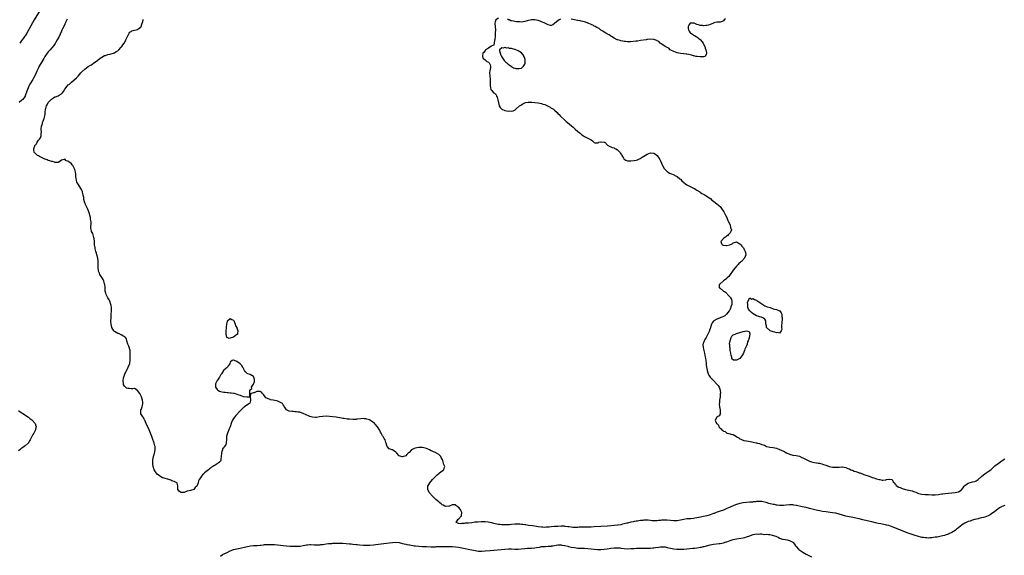
# Model space of a CAD drawing. Units: inches. Extents: x 2574000 to 2577000, y 1500000 to 1503000.
# Drawn here: x 2576006 to 2576601, y 1501593 to 1501917 of the extents above; entities that cross this region are included whole.
import ezdxf

# ---------------------------------------------------------------- set-up
doc = ezdxf.new("R2010")
doc.units = ezdxf.units.IN
doc.header["$MEASUREMENT"] = 0
doc.layers.add('LD25741500_10ft', color=93, linetype='Continuous')

msp = doc.modelspace()

# ---------------------------------------------------------------- linework, layer by layer
at = {"layer": 'LD25741500_10ft'}
for points, elevation in [([(2576018.03, 1501923), (2576014.55, 1501917), (2576012.51, 1501913.49), (2576009.97, 1501909), (2576009, 1501907.45), (2576008.7, 1501907), (2576007.99, 1501906.01), (2576007, 1501904.75), (2576005.69, 1501903)], 8350), ([(2576034.48, 1501917.52), (2576033.44, 1501915.44), (2576033.16, 1501914.84), (2576033, 1501914.55), (2576032.52, 1501913.47), (2576031.67, 1501911.67), (2576031.25, 1501910.75), (2576031, 1501910.26), (2576029.31, 1501906.69), (2576028.41, 1501905), (2576027.58, 1501903.58), (2576027.17, 1501902.83), (2576026.35, 1501901.65), (2576025, 1501899.92), (2576024.1, 1501899), (2576023.61, 1501898.39), (2576023, 1501897.76), (2576022.3, 1501897), (2576020.91, 1501895), (2576020.23, 1501893.77), (2576019, 1501891.69), (2576017.5, 1501889), (2576017, 1501888.04), (2576016.03, 1501885.97), (2576015.61, 1501885), (2576015, 1501883.69), (2576014.11, 1501881.89), (2576013.6, 1501881), (2576011.87, 1501878.13), (2576011.26, 1501877), (2576010.32, 1501875), (2576009.97, 1501874.03), (2576009, 1501871.12), (2576008.94, 1501871), (2576007.5, 1501869), (2576007, 1501868.51), (2576005.38, 1501867)], 8340), ([(2576601, 1501623.37), (2576600.12, 1501623), (2576599.32, 1501622.68), (2576599, 1501622.62), (2576597.92, 1501621.92), (2576597, 1501621.29), (2576596.85, 1501621.15), (2576595, 1501619.75), (2576593, 1501618.27), (2576592.22, 1501617.78), (2576590.93, 1501617.07), (2576589, 1501616.37), (2576588.14, 1501616.14), (2576587, 1501615.81), (2576585.39, 1501615.39), (2576585, 1501615.27), (2576583.99, 1501615), (2576583.2, 1501614.8), (2576582.76, 1501614.76), (2576581, 1501614.3), (2576580.09, 1501613.91), (2576579, 1501613.64), (2576577, 1501612.67), (2576575, 1501611.37), (2576574.5, 1501611), (2576573, 1501609.73), (2576571.98, 1501609), (2576571, 1501608.23), (2576569, 1501607), (2576567.66, 1501606.34), (2576567, 1501606.04), (2576565, 1501605.32), (2576564.73, 1501605.27), (2576562.7, 1501604.7), (2576560.24, 1501604.24), (2576559, 1501604.08), (2576557.91, 1501603.91), (2576557, 1501603.8), (2576555.73, 1501603.73), (2576555, 1501603.66), (2576553.77, 1501603.77), (2576553, 1501603.77), (2576551.97, 1501603.97), (2576551, 1501604.07), (2576550.25, 1501604.25), (2576549, 1501604.51), (2576546.87, 1501605.13), (2576545, 1501605.75), (2576542.6, 1501606.6), (2576539, 1501608.02), (2576536.6, 1501609), (2576533, 1501610.44), (2576531, 1501611.16), (2576529.53, 1501611.53), (2576529, 1501611.7), (2576527.88, 1501611.88), (2576527, 1501612.07), (2576526.19, 1501612.19), (2576524.5, 1501612.5), (2576522.85, 1501612.85), (2576520.63, 1501613.37), (2576517.98, 1501613.98), (2576515.37, 1501614.63), (2576513, 1501615.19), (2576508.25, 1501616.25), (2576507, 1501616.5), (2576505, 1501616.93), (2576503, 1501617.46), (2576501, 1501618.06), (2576499, 1501618.6), (2576497, 1501618.97), (2576493, 1501619.49), (2576491, 1501619.79), (2576489, 1501620.16), (2576487, 1501620.6), (2576483, 1501621.57), (2576481, 1501622.04), (2576478.57, 1501622.57), (2576475.24, 1501623.24), (2576475, 1501623.31), (2576473.53, 1501623.53), (2576473, 1501623.64), (2576471, 1501623.67), (2576469, 1501623.47), (2576467.35, 1501623.35), (2576467, 1501623.31), (2576465.39, 1501623.39), (2576465, 1501623.37), (2576463.59, 1501623.59), (2576463, 1501623.6), (2576461.85, 1501623.85), (2576461, 1501623.95), (2576458.54, 1501624.54), (2576456.95, 1501625.05), (2576455, 1501625.56), (2576454.33, 1501625.67), (2576453, 1501625.79), (2576452.23, 1501625.77), (2576451, 1501625.69), (2576450.4, 1501625.6), (2576449, 1501625.49), (2576448.57, 1501625.43), (2576447, 1501625.35), (2576445, 1501625.2), (2576443, 1501624.94), (2576441, 1501624.55), (2576439, 1501623.97), (2576437.35, 1501623.35), (2576437, 1501623.22), (2576435.46, 1501622.54), (2576435, 1501622.36), (2576434.08, 1501621.92), (2576433, 1501621.46), (2576431, 1501620.57), (2576429, 1501619.8), (2576426.63, 1501619), (2576425.42, 1501618.58), (2576425, 1501618.42), (2576423.94, 1501618.06), (2576423, 1501617.71), (2576422.44, 1501617.56), (2576421, 1501617.13), (2576419, 1501616.7), (2576416.12, 1501616.12), (2576415, 1501615.87), (2576413.65, 1501615.65), (2576413, 1501615.51), (2576411.36, 1501615.36), (2576411, 1501615.31), (2576409, 1501615.21), (2576407.06, 1501614.94), (2576405, 1501614.4), (2576403, 1501614.03), (2576401, 1501614.07), (2576399, 1501614.31), (2576397, 1501614.48), (2576395.52, 1501614.48), (2576393.63, 1501614.37), (2576393, 1501614.27), (2576391.81, 1501614.19), (2576391, 1501614.05), (2576389, 1501614.01), (2576387.88, 1501614.12), (2576387, 1501614.29), (2576385.57, 1501614.43), (2576385, 1501614.55), (2576383.51, 1501614.49), (2576383, 1501614.48), (2576382.35, 1501614.35), (2576381, 1501614.18), (2576379.93, 1501614.06), (2576379, 1501613.86), (2576378.22, 1501613.78), (2576377, 1501613.55), (2576376.52, 1501613.49), (2576375, 1501613.15), (2576373, 1501612.65), (2576372.56, 1501612.56), (2576371, 1501612.15), (2576369.97, 1501611.97), (2576369, 1501611.71), (2576367.49, 1501611.49), (2576367, 1501611.38), (2576365, 1501611.14), (2576363.05, 1501610.95), (2576361, 1501610.8), (2576357, 1501610.54), (2576353, 1501610.35), (2576351, 1501610.28), (2576347, 1501610.26), (2576345.78, 1501610.22), (2576345, 1501610.17), (2576343.87, 1501610.13), (2576343, 1501610.05), (2576341.96, 1501610.04), (2576341, 1501610.01), (2576339.92, 1501610.08), (2576339, 1501610.17), (2576337.65, 1501610.35), (2576337, 1501610.49), (2576335.32, 1501610.68), (2576335, 1501610.74), (2576333, 1501610.79), (2576331, 1501610.71), (2576329, 1501610.55), (2576327, 1501610.36), (2576325.74, 1501610.26), (2576325, 1501610.19), (2576323.84, 1501610.17), (2576323, 1501610.11), (2576321.81, 1501610.19), (2576321, 1501610.21), (2576319, 1501610.51), (2576317, 1501610.83), (2576315.59, 1501611), (2576313.3, 1501611.3), (2576311.55, 1501611.55), (2576311, 1501611.66), (2576309.78, 1501611.78), (2576309, 1501611.9), (2576307.94, 1501611.94), (2576307, 1501612), (2576305, 1501611.94), (2576303, 1501611.78), (2576301.69, 1501611.69), (2576299.63, 1501611.63), (2576299, 1501611.66), (2576297.67, 1501611.67), (2576297, 1501611.73), (2576295.8, 1501611.8), (2576295, 1501611.92), (2576294.03, 1501612.03), (2576293, 1501612.28), (2576292.36, 1501612.36), (2576291, 1501612.76), (2576290.77, 1501612.77), (2576288.74, 1501613.26), (2576287, 1501613.45), (2576285.42, 1501613.42), (2576285, 1501613.45), (2576284.56, 1501613.44), (2576282.69, 1501613.31), (2576280.85, 1501613.15), (2576278.92, 1501612.92), (2576277, 1501612.72), (2576276.65, 1501612.65), (2576275, 1501612.54), (2576274.4, 1501612.4), (2576273, 1501612.4), (2576272.29, 1501612.29), (2576271, 1501612.45), (2576270.55, 1501612.55), (2576269.44, 1501613), (2576270.07, 1501614.07), (2576270.64, 1501615), (2576271, 1501615.12), (2576272.64, 1501617), (2576272.77, 1501617.23), (2576273, 1501619), (2576272.33, 1501620.33), (2576272.09, 1501621), (2576271, 1501622.28), (2576270.53, 1501622.53), (2576269.95, 1501623), (2576269.38, 1501623.38), (2576269, 1501623.69), (2576267.63, 1501623.63), (2576267, 1501623.64), (2576265.38, 1501623), (2576265, 1501622.83), (2576263, 1501622.77), (2576262.85, 1501622.85), (2576262.66, 1501623), (2576261.56, 1501623.56), (2576261, 1501623.82), (2576260.34, 1501624.34), (2576259.59, 1501625), (2576259, 1501625.46), (2576257.27, 1501627), (2576256.08, 1501628.08), (2576255.11, 1501629), (2576253.32, 1501631), (2576253.22, 1501631.22), (2576252.29, 1501633), (2576252.33, 1501633.67), (2576252.46, 1501635), (2576253.62, 1501637), (2576255.27, 1501639), (2576257, 1501640.83), (2576257.18, 1501641), (2576258.03, 1501641.97), (2576259, 1501642.73), (2576259.14, 1501642.86), (2576259.4, 1501643), (2576261, 1501644.39), (2576262.03, 1501645), (2576262.46, 1501646.46), (2576262.64, 1501647), (2576262.06, 1501648.06), (2576261.87, 1501649), (2576261.42, 1501650.58), (2576261.23, 1501651), (2576261.14, 1501651.14), (2576261, 1501651.44), (2576260.4, 1501652.4), (2576260.16, 1501653), (2576259, 1501654.08), (2576257.7, 1501655), (2576257.24, 1501655.24), (2576257, 1501655.38), (2576255.83, 1501655.83), (2576255, 1501656.27), (2576254.46, 1501656.46), (2576253.38, 1501657), (2576253, 1501657.16), (2576251, 1501657.91), (2576249.86, 1501658.14), (2576249, 1501658.37), (2576247.63, 1501658.37), (2576247, 1501658.39), (2576245.79, 1501658.21), (2576244.17, 1501657.83), (2576243, 1501657.24), (2576242.81, 1501657.19), (2576242.52, 1501657), (2576241, 1501655.45), (2576240.49, 1501655), (2576239.74, 1501654.27), (2576239, 1501653.4), (2576237, 1501652.79), (2576236.78, 1501652.78), (2576235, 1501653.38), (2576233.59, 1501655), (2576233, 1501655.52), (2576231, 1501656.94), (2576230.94, 1501656.94), (2576230.81, 1501657), (2576229, 1501657.54), (2576227.85, 1501659), (2576227.52, 1501659.52), (2576227.22, 1501661), (2576227, 1501661.53), (2576226.54, 1501663), (2576225.95, 1501663.95), (2576225.36, 1501665), (2576225, 1501665.51), (2576224.19, 1501667), (2576223.73, 1501667.73), (2576223.17, 1501669), (2576222.3, 1501670.3), (2576221.87, 1501671), (2576220.54, 1501672.54), (2576220.11, 1501673), (2576219, 1501673.98), (2576217.3, 1501675), (2576217.1, 1501675.1), (2576215.55, 1501675.55), (2576215, 1501675.65), (2576213.8, 1501675.8), (2576213, 1501675.85), (2576211.78, 1501675.78), (2576209.52, 1501675.52), (2576209, 1501675.42), (2576207.37, 1501675.37), (2576207, 1501675.35), (2576205, 1501675.49), (2576203.64, 1501675.64), (2576201.86, 1501675.86), (2576201, 1501676.01), (2576200.12, 1501676.12), (2576197, 1501676.68), (2576194.99, 1501676.99), (2576193, 1501677.21), (2576191, 1501677.32), (2576189, 1501677.21), (2576186.87, 1501676.87), (2576185, 1501676.62), (2576184.58, 1501676.58), (2576182.69, 1501676.69), (2576181.14, 1501677.14), (2576180.58, 1501677.42), (2576177, 1501679.07), (2576175.5, 1501679.5), (2576175, 1501679.68), (2576173.83, 1501679.83), (2576173, 1501679.97), (2576172.02, 1501680.02), (2576171, 1501680.12), (2576170.16, 1501680.16), (2576168.47, 1501680.47), (2576167.35, 1501681), (2576167, 1501681.24), (2576165.77, 1501683), (2576165.49, 1501683.49), (2576165, 1501684.24), (2576164.72, 1501684.72), (2576164.44, 1501685), (2576163, 1501685.93), (2576161.66, 1501686.34), (2576161, 1501686.6), (2576158.99, 1501686.99), (2576157.33, 1501687.33), (2576157, 1501687.43), (2576155.86, 1501687.86), (2576155, 1501688.33), (2576154.53, 1501688.53), (2576154.04, 1501689), (2576153, 1501690.52), (2576152.51, 1501691), (2576151.81, 1501691.81), (2576151, 1501692.36), (2576150.29, 1501692.29), (2576149, 1501692.36), (2576147.5, 1501691.5), (2576147, 1501691.5), (2576145.51, 1501691), (2576145.15, 1501690.85), (2576145.07, 1501689), (2576145.15, 1501687.15), (2576145.13, 1501687), (2576145.15, 1501686.85), (2576145, 1501685.97), (2576144.76, 1501685.24), (2576144.67, 1501685), (2576143, 1501684.11), (2576141.67, 1501683), (2576141.27, 1501682.73), (2576141, 1501682.58), (2576139, 1501680.59), (2576136.33, 1501677.67), (2576135.78, 1501677), (2576135, 1501675.95), (2576134.4, 1501675), (2576133.93, 1501674.07), (2576133.52, 1501673), (2576132.84, 1501671), (2576132.31, 1501669.69), (2576132.07, 1501669), (2576131.4, 1501667.4), (2576131.14, 1501666.86), (2576131, 1501666.25), (2576130.72, 1501665.28), (2576130.67, 1501665), (2576130.71, 1501664.71), (2576130.75, 1501663), (2576130.49, 1501661.51), (2576130.54, 1501661), (2576130.21, 1501660.21), (2576129.49, 1501659), (2576129.25, 1501658.75), (2576129, 1501658.22), (2576128.37, 1501657.63), (2576128.18, 1501657), (2576127.95, 1501655.95), (2576127.57, 1501655), (2576127.51, 1501653), (2576127.32, 1501651.32), (2576127.35, 1501651), (2576127.3, 1501650.7), (2576127, 1501650.24), (2576126.4, 1501649.6), (2576125.67, 1501649), (2576123.78, 1501647.78), (2576123, 1501647.33), (2576122.52, 1501647), (2576121.58, 1501646.42), (2576121, 1501645.92), (2576120.41, 1501645.59), (2576119.8, 1501645), (2576119, 1501644.34), (2576117.43, 1501643), (2576117.21, 1501642.79), (2576117, 1501642.51), (2576116.13, 1501641.87), (2576115.53, 1501641), (2576115, 1501640.03), (2576114.27, 1501639), (2576113.8, 1501638.2), (2576113.55, 1501637), (2576113, 1501635.5), (2576112.73, 1501635), (2576111.85, 1501634.15), (2576111, 1501633.04), (2576109, 1501632.45), (2576108.12, 1501632.12), (2576107, 1501632.03), (2576105.15, 1501631.15), (2576105, 1501631.11), (2576103.15, 1501631.15), (2576103, 1501631.17), (2576102.05, 1501632.05), (2576101.3, 1501633), (2576101.3, 1501635), (2576101.26, 1501635.26), (2576101, 1501636.06), (2576100.82, 1501636.82), (2576100.64, 1501637), (2576099, 1501637.9), (2576097.7, 1501638.3), (2576097, 1501638.61), (2576095.86, 1501639), (2576095.2, 1501639.2), (2576095, 1501639.21), (2576093.61, 1501639.61), (2576093, 1501639.81), (2576092.11, 1501640.11), (2576091, 1501640.66), (2576090.8, 1501640.8), (2576090.56, 1501641), (2576089, 1501642), (2576088.25, 1501643), (2576087.75, 1501643.75), (2576087, 1501644.8), (2576086.94, 1501644.94), (2576086.41, 1501647), (2576086.25, 1501648.25), (2576086.11, 1501649), (2576086.18, 1501651), (2576086.59, 1501653), (2576087, 1501654.42), (2576087.18, 1501654.82), (2576087.6, 1501657), (2576087.49, 1501658.51), (2576087.48, 1501659), (2576087.41, 1501659.41), (2576086.94, 1501661), (2576085.88, 1501663.88), (2576085.49, 1501665), (2576084.74, 1501667), (2576083.96, 1501669), (2576083.06, 1501671), (2576082.4, 1501672.4), (2576082.17, 1501673), (2576081.29, 1501675), (2576081.22, 1501675.22), (2576081, 1501675.58), (2576080.52, 1501676.52), (2576080.13, 1501677), (2576079, 1501678.87), (2576078.9, 1501679), (2576078.91, 1501681), (2576079.59, 1501682.41), (2576079.76, 1501683), (2576079.91, 1501683.9), (2576080.21, 1501685), (2576080.16, 1501685.84), (2576079.99, 1501687), (2576079.73, 1501687.73), (2576079.38, 1501689), (2576078.31, 1501691), (2576077, 1501692.79), (2576076.71, 1501693), (2576075, 1501694.02), (2576074.02, 1501693.98), (2576073, 1501693.98), (2576071.92, 1501694.08), (2576071, 1501694.07), (2576070.33, 1501694.33), (2576069.23, 1501695.23), (2576069, 1501695.6), (2576068.53, 1501696.53), (2576068.38, 1501697), (2576068.19, 1501699), (2576068.5, 1501700.5), (2576068.58, 1501701), (2576069.33, 1501703), (2576069.61, 1501703.61), (2576070.26, 1501705), (2576071.25, 1501706.75), (2576071.35, 1501707), (2576071.53, 1501707.53), (2576072.17, 1501709), (2576072.36, 1501709.64), (2576072.48, 1501711), (2576072.49, 1501712.49), (2576072.54, 1501713), (2576072.57, 1501713.43), (2576072.57, 1501715), (2576072.42, 1501716.42), (2576072.4, 1501717), (2576071.73, 1501719.73), (2576071.15, 1501721), (2576070.49, 1501723), (2576070.23, 1501724.23), (2576069.57, 1501725), (2576069.33, 1501725.33), (2576068.05, 1501725.95), (2576067, 1501726.65), (2576065.36, 1501727.36), (2576065, 1501727.44), (2576064.04, 1501728.04), (2576063, 1501728.6), (2576062.79, 1501728.79), (2576062.61, 1501729), (2576061.49, 1501731), (2576060.95, 1501733), (2576060.84, 1501735), (2576060.9, 1501736.9), (2576061.06, 1501738.94), (2576061.05, 1501739.05), (2576061.17, 1501741), (2576061.15, 1501741.15), (2576061.16, 1501743), (2576061, 1501744.23), (2576060.88, 1501745), (2576060.1, 1501747), (2576059.73, 1501747.73), (2576058.99, 1501748.99), (2576057.91, 1501751), (2576057.7, 1501751.7), (2576057.46, 1501753), (2576057.29, 1501754.71), (2576057.28, 1501755), (2576057.29, 1501755.29), (2576057.08, 1501757), (2576057, 1501757.39), (2576056.54, 1501759), (2576056.06, 1501760.06), (2576055.46, 1501761), (2576055, 1501761.78), (2576054.19, 1501763), (2576053.89, 1501763.89), (2576053.43, 1501765), (2576053.43, 1501765.43), (2576053.18, 1501767), (2576053.22, 1501767.22), (2576053.22, 1501769), (2576053.18, 1501770.82), (2576053.21, 1501771), (2576053.21, 1501771.21), (2576053, 1501773), (2576052.39, 1501775), (2576052.03, 1501776.03), (2576051.74, 1501777), (2576051.39, 1501778.61), (2576051.27, 1501779), (2576051.22, 1501779.22), (2576051, 1501781), (2576050.88, 1501783), (2576050.81, 1501784.81), (2576050.56, 1501785.44), (2576050.19, 1501787), (2576049.88, 1501787.88), (2576049.11, 1501789), (2576049.09, 1501789.09), (2576049, 1501789.37), (2576048.64, 1501791), (2576048.75, 1501792.75), (2576048.85, 1501793.15), (2576048.81, 1501795), (2576048.49, 1501796.49), (2576048.52, 1501797), (2576048.43, 1501797.57), (2576048.07, 1501799), (2576047.8, 1501799.8), (2576047.46, 1501801), (2576046.65, 1501803), (2576046.1, 1501804.1), (2576045.74, 1501805), (2576045.49, 1501805.49), (2576044.93, 1501807), (2576044.49, 1501808.49), (2576044.42, 1501809), (2576044.37, 1501809.63), (2576044.14, 1501811), (2576043.9, 1501811.9), (2576043.65, 1501813), (2576043, 1501814.46), (2576042.69, 1501815), (2576042.03, 1501816.03), (2576041.36, 1501817), (2576041, 1501817.73), (2576040.28, 1501819), (2576040.08, 1501820.08), (2576039.8, 1501821), (2576039.67, 1501822.33), (2576039.71, 1501823), (2576039.68, 1501823.68), (2576039.45, 1501825), (2576039, 1501826.52), (2576038.81, 1501827), (2576038.23, 1501828.23), (2576037.77, 1501829), (2576037.41, 1501829.41), (2576037, 1501829.92), (2576035.81, 1501831), (2576035.28, 1501831.28), (2576035, 1501831.55), (2576033.85, 1501831.85), (2576033, 1501832.76), (2576032.6, 1501832.6), (2576031, 1501832.26), (2576029.36, 1501831), (2576029, 1501830.74), (2576027.19, 1501830.81), (2576026.77, 1501831), (2576025.48, 1501831.48), (2576025, 1501831.43), (2576023.89, 1501831.89), (2576023, 1501831.94), (2576022.33, 1501832.33), (2576021, 1501832.73), (2576020.84, 1501832.84), (2576017.6, 1501834.4), (2576017, 1501834.73), (2576016.56, 1501835), (2576015.74, 1501835.74), (2576015, 1501836.35), (2576014.7, 1501836.7), (2576014.5, 1501837), (2576014.26, 1501838.26), (2576014.26, 1501839), (2576014.82, 1501840.82), (2576014.9, 1501841), (2576014.95, 1501841.05), (2576015, 1501841.19), (2576015.85, 1501842.15), (2576016.24, 1501843), (2576017, 1501844.25), (2576017.64, 1501845), (2576018.28, 1501845.72), (2576018.62, 1501847), (2576018.64, 1501848.64), (2576018.83, 1501849.17), (2576018.77, 1501851), (2576018.93, 1501852.93), (2576019, 1501853.19), (2576019.52, 1501854.48), (2576019.56, 1501855), (2576019.82, 1501855.82), (2576020.32, 1501857), (2576020.51, 1501857.49), (2576020.87, 1501859), (2576021, 1501860.12), (2576021.12, 1501861), (2576021.35, 1501863), (2576021.44, 1501863.44), (2576021.9, 1501865), (2576022.34, 1501865.66), (2576023.01, 1501867), (2576025, 1501869.16), (2576026.15, 1501869.85), (2576027, 1501870.46), (2576027.43, 1501870.57), (2576029, 1501871.17), (2576029.55, 1501871.55), (2576031, 1501872.41), (2576031.54, 1501873), (2576032.17, 1501873.83), (2576033, 1501875.21), (2576034.39, 1501877), (2576035, 1501877.68), (2576035.74, 1501878.26), (2576037, 1501879.42), (2576040.05, 1501881.95), (2576041, 1501883.02), (2576042.68, 1501885), (2576043, 1501885.35), (2576045, 1501887.33), (2576047, 1501888.78), (2576048.43, 1501889.57), (2576049, 1501889.93), (2576050.51, 1501891), (2576051, 1501891.27), (2576053, 1501892.74), (2576053.31, 1501893), (2576055, 1501894.25), (2576055.42, 1501894.58), (2576057, 1501895.44), (2576057.57, 1501895.57), (2576059, 1501896.13), (2576060.35, 1501896.35), (2576061, 1501896.58), (2576062.49, 1501897), (2576062.85, 1501897.15), (2576063, 1501897.18), (2576064.07, 1501897.93), (2576065, 1501898.44), (2576065.6, 1501899), (2576067, 1501900.53), (2576067.38, 1501901), (2576067.96, 1501902.04), (2576068.9, 1501903), (2576069, 1501903.16), (2576069.92, 1501905), (2576070.16, 1501905.84), (2576070.84, 1501907), (2576071.93, 1501909), (2576072.28, 1501909.72), (2576073, 1501910.12), (2576073.49, 1501910.51), (2576075.12, 1501910.88), (2576076.13, 1501911), (2576077, 1501911.19), (2576077.95, 1501911.95), (2576079, 1501912.73), (2576079.15, 1501913), (2576079.55, 1501914.45), (2576080.17, 1501916.17), (2576080.39, 1501917), (2576080.48, 1501917.52)], 8330), ([(2576295, 1501918.11), (2576293.44, 1501917), (2576293, 1501915.96), (2576292.81, 1501915), (2576293, 1501912.85), (2576293.22, 1501911.22), (2576293.19, 1501911), (2576293.16, 1501909.16), (2576293, 1501907.17), (2576292.88, 1501905.12), (2576292.85, 1501905), (2576292.72, 1501904.72), (2576292.49, 1501903), (2576292.26, 1501901.74), (2576291, 1501901.4), (2576290.84, 1501901.16), (2576290.46, 1501901), (2576289, 1501900.05), (2576287.26, 1501899), (2576287.18, 1501898.82), (2576287, 1501898.63), (2576286.4, 1501897.6), (2576285.67, 1501897), (2576285.32, 1501895.32), (2576285.4, 1501895), (2576285.77, 1501893.77), (2576286.77, 1501893), (2576286.88, 1501892.88), (2576287, 1501892.83), (2576287.94, 1501891.94), (2576289, 1501891.43), (2576289.22, 1501891.22), (2576289.42, 1501891), (2576289.95, 1501889.95), (2576290.21, 1501889), (2576290.17, 1501888.17), (2576289.79, 1501886.21), (2576289.65, 1501885), (2576289.76, 1501883), (2576290.02, 1501881), (2576290.09, 1501880.09), (2576290.07, 1501879), (2576289.97, 1501878.03), (2576289.98, 1501877), (2576290.18, 1501876.18), (2576290.41, 1501875), (2576291, 1501874.41), (2576292.16, 1501873), (2576292.66, 1501872.66), (2576293, 1501872.25), (2576293.63, 1501871.63), (2576293.88, 1501871), (2576294.32, 1501870.32), (2576294.75, 1501868.75), (2576295, 1501866.92), (2576295.47, 1501865), (2576296.01, 1501864.01), (2576297, 1501863.11), (2576297.07, 1501863.07), (2576297.19, 1501863), (2576299, 1501862.3), (2576299.97, 1501862.03), (2576301, 1501861.86), (2576301.98, 1501861.98), (2576303, 1501861.8), (2576304.04, 1501861.96), (2576305.25, 1501862.75), (2576305.47, 1501863), (2576307.78, 1501865), (2576308.51, 1501865.49), (2576309.75, 1501866.25), (2576311.09, 1501866.91), (2576311.43, 1501867), (2576313, 1501867.33), (2576313.27, 1501867.27), (2576315, 1501867.33), (2576315.27, 1501867.27), (2576317, 1501867.12), (2576319, 1501866.83), (2576321, 1501866.44), (2576321.86, 1501866.14), (2576323, 1501865.78), (2576324.77, 1501865), (2576325, 1501864.86), (2576326.25, 1501864.25), (2576327, 1501863.74), (2576327.54, 1501863.54), (2576328.28, 1501863), (2576329, 1501862.43), (2576330.47, 1501861), (2576331, 1501860.5), (2576331.75, 1501859.75), (2576332.4, 1501859), (2576333, 1501858.47), (2576334.8, 1501856.8), (2576335, 1501856.63), (2576335.85, 1501855.85), (2576336.85, 1501855), (2576339.15, 1501853), (2576340.12, 1501852.12), (2576341.21, 1501851.21), (2576341.48, 1501851), (2576343, 1501849.61), (2576343.78, 1501849), (2576344.44, 1501848.44), (2576345, 1501847.87), (2576345.53, 1501847.53), (2576346.45, 1501847), (2576347, 1501846.59), (2576347.91, 1501846.09), (2576349, 1501845.6), (2576349.38, 1501845.38), (2576350.74, 1501844.74), (2576351, 1501844.43), (2576351.85, 1501843.85), (2576352.78, 1501843), (2576353, 1501842.84), (2576353.24, 1501842.76), (2576355, 1501842.63), (2576355.26, 1501842.74), (2576355.66, 1501843), (2576357, 1501843.35), (2576357.23, 1501843.23), (2576359, 1501843.15), (2576359.08, 1501843.08), (2576359.28, 1501843), (2576361, 1501841.38), (2576362.38, 1501840.38), (2576363, 1501840.36), (2576363.82, 1501839.82), (2576365, 1501839.63), (2576365.35, 1501839.35), (2576366.03, 1501839), (2576367, 1501838.39), (2576368.38, 1501837), (2576368.65, 1501836.65), (2576369, 1501836.01), (2576369.38, 1501835.38), (2576369.65, 1501835), (2576370.6, 1501833.4), (2576370.81, 1501833), (2576370.89, 1501832.89), (2576371, 1501832.77), (2576372.12, 1501832.12), (2576373, 1501831.83), (2576373.75, 1501831.75), (2576375, 1501831.73), (2576377, 1501831.95), (2576378.3, 1501832.3), (2576379, 1501832.46), (2576380.76, 1501833.24), (2576382.01, 1501833.99), (2576383, 1501834.66), (2576385, 1501835.91), (2576387, 1501836.59), (2576389, 1501836.4), (2576389.88, 1501835.88), (2576391, 1501835.08), (2576391.03, 1501835.03), (2576392.61, 1501832.61), (2576393, 1501831.88), (2576394.23, 1501829), (2576394.49, 1501828.49), (2576395.23, 1501827.23), (2576395.4, 1501827), (2576397, 1501825.37), (2576397.53, 1501825), (2576398.43, 1501824.43), (2576399, 1501824.17), (2576401.24, 1501823.24), (2576401.72, 1501823), (2576403, 1501822.25), (2576404.6, 1501821), (2576405, 1501820.62), (2576405.8, 1501819.8), (2576407, 1501818.69), (2576408.1, 1501817.9), (2576409, 1501817.23), (2576410.43, 1501816.43), (2576411, 1501816.23), (2576411.79, 1501815.79), (2576413, 1501815.31), (2576413.52, 1501815), (2576414.42, 1501814.42), (2576415, 1501814.13), (2576416.78, 1501813), (2576416.9, 1501812.9), (2576417, 1501812.84), (2576418.07, 1501812.07), (2576419, 1501811.58), (2576419.36, 1501811.36), (2576420.08, 1501811), (2576421, 1501810.42), (2576423, 1501809.12), (2576423.15, 1501809), (2576424.06, 1501808.06), (2576425, 1501807.41), (2576425.22, 1501807.22), (2576427, 1501805.87), (2576428.08, 1501805), (2576428.53, 1501804.53), (2576429, 1501804.12), (2576429.53, 1501803.53), (2576429.95, 1501803), (2576431.24, 1501801), (2576431.78, 1501799.78), (2576432.27, 1501799), (2576433, 1501797.55), (2576433.3, 1501797), (2576433.71, 1501795.71), (2576434.18, 1501795), (2576435.04, 1501793), (2576435.34, 1501791.34), (2576435.6, 1501791), (2576435.87, 1501790.13), (2576435.51, 1501789), (2576435, 1501788.29), (2576433.84, 1501787), (2576433.47, 1501786.53), (2576433, 1501786.45), (2576432.31, 1501785.69), (2576431.24, 1501785), (2576431, 1501784.76), (2576429.46, 1501783), (2576429.8, 1501781.8), (2576430.35, 1501781), (2576430.81, 1501780.81), (2576431, 1501780.75), (2576432.65, 1501780.65), (2576433, 1501780.61), (2576434.89, 1501781), (2576436.33, 1501781.67), (2576437, 1501782.21), (2576438.85, 1501782.85), (2576439, 1501782.87), (2576441, 1501781.68), (2576441.51, 1501781), (2576442.2, 1501780.2), (2576443, 1501779.35), (2576443.14, 1501779.14), (2576443.39, 1501778.61), (2576444.21, 1501777), (2576444.37, 1501776.37), (2576444.62, 1501775), (2576444.12, 1501773.88), (2576443.84, 1501773), (2576441.91, 1501771), (2576441.4, 1501770.6), (2576441, 1501770.16), (2576440.33, 1501769.67), (2576439.84, 1501769), (2576439, 1501768.09), (2576438.05, 1501767), (2576437, 1501765.61), (2576436.5, 1501765), (2576435.15, 1501763.15), (2576434.23, 1501761.77), (2576433.24, 1501761), (2576433, 1501760.64), (2576431.67, 1501759.67), (2576431, 1501759.13), (2576430.8, 1501759), (2576429, 1501757.36), (2576428.8, 1501757.2), (2576428.41, 1501757), (2576428.49, 1501756.49), (2576428.46, 1501755), (2576429, 1501754.7), (2576431, 1501753), (2576432.27, 1501752.27), (2576433, 1501751.46), (2576433.31, 1501751.31), (2576433.47, 1501751), (2576435, 1501749.41), (2576435.31, 1501749), (2576435.89, 1501747.89), (2576436.05, 1501747), (2576436.02, 1501745), (2576435.59, 1501743.59), (2576435.46, 1501743), (2576435.34, 1501742.66), (2576435, 1501742.02), (2576434.72, 1501741.28), (2576434.56, 1501741), (2576432.98, 1501739), (2576431.92, 1501738.08), (2576430.58, 1501737.42), (2576429.44, 1501737), (2576428.68, 1501736.68), (2576427, 1501736.02), (2576425.25, 1501735), (2576425, 1501734.73), (2576424.21, 1501733.79), (2576423.9, 1501733), (2576423.23, 1501731), (2576423.19, 1501730.81), (2576423, 1501730.39), (2576422.69, 1501729.31), (2576422.58, 1501729), (2576422.16, 1501728.16), (2576421.67, 1501727), (2576421, 1501725.79), (2576420.75, 1501725.25), (2576420.54, 1501725), (2576419.7, 1501723.7), (2576419.36, 1501723), (2576419.35, 1501722.65), (2576419, 1501721.92), (2576418.81, 1501721.19), (2576418.63, 1501721), (2576418.54, 1501720.54), (2576418.72, 1501719), (2576419, 1501717.8), (2576419.16, 1501717), (2576419.52, 1501715.52), (2576419.98, 1501713), (2576420.17, 1501712.17), (2576420.33, 1501711), (2576420.52, 1501709.48), (2576420.67, 1501708.67), (2576420.88, 1501707), (2576421, 1501706.2), (2576421.13, 1501705), (2576421.54, 1501703.54), (2576421.71, 1501703), (2576422.16, 1501702.16), (2576423.04, 1501701), (2576423.95, 1501699.95), (2576425, 1501698.91), (2576426.81, 1501697), (2576427.85, 1501695.85), (2576428.38, 1501695), (2576429.1, 1501693.1), (2576429.08, 1501693), (2576429.19, 1501691.19), (2576429.15, 1501691), (2576428.99, 1501688.99), (2576428.72, 1501687), (2576428.59, 1501685.41), (2576428.54, 1501684.54), (2576428.67, 1501683), (2576429.02, 1501681), (2576429.14, 1501679.14), (2576429.22, 1501679), (2576429, 1501678.51), (2576428.49, 1501677.51), (2576427.28, 1501677), (2576427, 1501676.77), (2576426.1, 1501675), (2576426.7, 1501673.3), (2576426.89, 1501673), (2576426.95, 1501672.95), (2576427, 1501672.87), (2576428, 1501672), (2576428.18, 1501671), (2576429, 1501670.17), (2576429.73, 1501669.73), (2576430.04, 1501669), (2576430.67, 1501668.67), (2576431, 1501668.38), (2576432.03, 1501668.03), (2576433, 1501667.16), (2576433.14, 1501667.14), (2576433.41, 1501667), (2576435, 1501666.66), (2576435.53, 1501666.47), (2576437, 1501666.24), (2576438.84, 1501665), (2576438.95, 1501664.95), (2576440.27, 1501664.27), (2576441, 1501663.7), (2576441.5, 1501663.5), (2576442.35, 1501663), (2576443, 1501662.77), (2576443.3, 1501662.7), (2576445, 1501662.39), (2576446.24, 1501662.24), (2576448.22, 1501661.78), (2576449, 1501661.68), (2576450.77, 1501661.23), (2576451, 1501661.19), (2576451.56, 1501661), (2576452.73, 1501660.73), (2576454.3, 1501660.3), (2576455, 1501659.94), (2576455.75, 1501659.75), (2576457, 1501659.06), (2576457.22, 1501659), (2576459, 1501658.65), (2576461, 1501658.45), (2576463, 1501658.05), (2576465, 1501657.25), (2576465.41, 1501657), (2576467.89, 1501655.89), (2576469, 1501655.27), (2576469.2, 1501655.2), (2576469.6, 1501655), (2576470.56, 1501654.56), (2576471, 1501654.37), (2576473, 1501653.81), (2576475, 1501653.5), (2576477, 1501653.11), (2576477.08, 1501653.08), (2576478.44, 1501652.44), (2576479, 1501652.22), (2576479.76, 1501651.76), (2576481, 1501651.05), (2576483, 1501650.08), (2576484.23, 1501649.77), (2576485, 1501649.55), (2576488.25, 1501649), (2576489, 1501648.84), (2576490.46, 1501648.46), (2576491, 1501648.3), (2576493.44, 1501647.44), (2576494.95, 1501646.95), (2576497, 1501646.54), (2576499.53, 1501646.47), (2576501, 1501646.61), (2576502.67, 1501646.67), (2576503, 1501646.64), (2576505, 1501646.22), (2576506.25, 1501645.75), (2576507, 1501645.42), (2576508.03, 1501645), (2576508.7, 1501644.7), (2576509, 1501644.61), (2576510.12, 1501644.12), (2576511, 1501643.86), (2576511.61, 1501643.61), (2576513, 1501643.18), (2576513.52, 1501643), (2576515, 1501642.45), (2576515.84, 1501642.16), (2576517, 1501641.7), (2576519.03, 1501641), (2576520.46, 1501640.46), (2576521, 1501640.31), (2576521.97, 1501639.97), (2576523, 1501639.68), (2576523.51, 1501639.51), (2576525.09, 1501639.09), (2576525.62, 1501639), (2576527, 1501638.69), (2576527.35, 1501638.65), (2576529, 1501638.81), (2576529.2, 1501638.8), (2576529.52, 1501639), (2576531, 1501639.33), (2576531.3, 1501639.3), (2576533, 1501639.07), (2576533.08, 1501639), (2576533.64, 1501637.64), (2576534.33, 1501637), (2576534.52, 1501636.52), (2576535, 1501636.16), (2576535.43, 1501635.43), (2576537, 1501634.47), (2576537.87, 1501634.13), (2576539, 1501633.61), (2576541, 1501633.08), (2576543, 1501632.62), (2576545, 1501632.1), (2576545.84, 1501631.84), (2576547.3, 1501631.3), (2576548.02, 1501631), (2576549, 1501630.64), (2576551, 1501630.17), (2576553, 1501629.98), (2576555, 1501629.88), (2576557, 1501629.8), (2576559, 1501629.8), (2576561, 1501629.98), (2576561.86, 1501630.14), (2576563, 1501630.34), (2576563.55, 1501630.45), (2576565, 1501630.67), (2576567, 1501630.84), (2576569, 1501630.94), (2576571, 1501631.11), (2576573, 1501631.58), (2576574.68, 1501632.68), (2576575, 1501632.87), (2576575.92, 1501634.08), (2576576.5, 1501635), (2576577, 1501635.45), (2576578.34, 1501636.34), (2576579, 1501636.81), (2576579.58, 1501637), (2576581, 1501637.38), (2576581.57, 1501637.57), (2576583, 1501637.94), (2576583.76, 1501638.24), (2576585, 1501639), (2576587, 1501640.84), (2576588.14, 1501641.86), (2576589, 1501642.53), (2576589.76, 1501643), (2576591, 1501643.86), (2576592.58, 1501645), (2576594.66, 1501647), (2576595, 1501647.3), (2576597, 1501648.83), (2576599.49, 1501650.51), (2576601, 1501651.49)], 8320), ([(2576332.46, 1501917.54), (2576331.65, 1501917), (2576331, 1501916.51), (2576329.07, 1501915), (2576329, 1501914.9), (2576328.02, 1501913.98), (2576327, 1501913.61), (2576326.43, 1501913.57), (2576325, 1501914.15), (2576323, 1501915.01), (2576321.77, 1501915.77), (2576321, 1501915.96), (2576320.28, 1501916.28), (2576319, 1501916.74), (2576317, 1501917.19), (2576315, 1501917.1), (2576312.46, 1501916.46), (2576311, 1501916.03), (2576309.89, 1501915.89), (2576309, 1501915.74), (2576307.8, 1501915.8), (2576307, 1501915.81), (2576305.95, 1501915.95), (2576305, 1501916.12), (2576304.21, 1501916.21), (2576303, 1501916.57), (2576302.58, 1501916.58), (2576301.59, 1501917), (2576301.13, 1501917.13), (2576300.52, 1501917.48)], 8320), ([(2576432.29, 1501917.71), (2576431.55, 1501917), (2576431, 1501916.52), (2576430.17, 1501916.17), (2576429, 1501915.7), (2576427.62, 1501915.62), (2576427, 1501915.63), (2576425.2, 1501915.2), (2576425, 1501915.15), (2576423.57, 1501914.43), (2576423, 1501914.24), (2576422.04, 1501913.96), (2576421, 1501913.7), (2576420.31, 1501913.69), (2576419, 1501913.54), (2576418.36, 1501913.64), (2576417, 1501913.65), (2576415.99, 1501914.01), (2576415, 1501914.21), (2576413.26, 1501915), (2576413, 1501915.08), (2576411, 1501915), (2576410.17, 1501913.83), (2576409.7, 1501913), (2576409.8, 1501911.8), (2576409.93, 1501911), (2576410.28, 1501910.28), (2576411, 1501909.22), (2576411.27, 1501909), (2576412.33, 1501908.33), (2576413, 1501907.85), (2576413.62, 1501907.62), (2576414.63, 1501907), (2576415, 1501906.82), (2576417, 1501905.29), (2576417.26, 1501905), (2576418, 1501904), (2576418.76, 1501903), (2576419, 1501902.46), (2576419.75, 1501901), (2576420.01, 1501900.01), (2576420.44, 1501899), (2576420.88, 1501897.12), (2576420.9, 1501897), (2576420.71, 1501896.71), (2576419.92, 1501895), (2576419.28, 1501894.72), (2576419, 1501894.74), (2576417.39, 1501894.61), (2576417, 1501894.7), (2576415.15, 1501894.85), (2576414.93, 1501894.93), (2576414.32, 1501895), (2576413.34, 1501895.34), (2576413, 1501895.32), (2576411.78, 1501895.78), (2576411, 1501895.82), (2576410.14, 1501896.14), (2576409, 1501896.29), (2576408.42, 1501896.42), (2576407, 1501896.58), (2576405, 1501896.74), (2576402.97, 1501897.03), (2576401, 1501897.89), (2576399.17, 1501898.83), (2576398.91, 1501899), (2576397.97, 1501899.97), (2576397, 1501900.33), (2576396.65, 1501900.65), (2576395.9, 1501901), (2576395, 1501901.64), (2576393.34, 1501902.66), (2576392.87, 1501903), (2576392.05, 1501904.05), (2576391, 1501904.45), (2576390.69, 1501904.69), (2576389.56, 1501905), (2576389, 1501905.2), (2576388.82, 1501905.18), (2576387, 1501905.35), (2576384.89, 1501905.11), (2576384.33, 1501905), (2576381, 1501904.56), (2576379, 1501904.27), (2576378.12, 1501904.12), (2576375, 1501903.71), (2576373.73, 1501903.73), (2576373, 1501903.69), (2576371.93, 1501903.93), (2576371, 1501903.96), (2576370.22, 1501904.22), (2576369, 1501904.37), (2576368.52, 1501904.52), (2576367, 1501904.91), (2576366.76, 1501905), (2576365, 1501905.99), (2576363.38, 1501907), (2576363.19, 1501907.19), (2576363, 1501907.28), (2576362.05, 1501908.05), (2576361, 1501908.48), (2576360.69, 1501908.69), (2576360.05, 1501909), (2576359, 1501909.65), (2576358.23, 1501910.23), (2576357, 1501910.85), (2576356.74, 1501911), (2576355.83, 1501911.83), (2576355, 1501912.22), (2576354.52, 1501912.52), (2576353.53, 1501913), (2576353, 1501913.32), (2576352.43, 1501913.57), (2576351, 1501914.29), (2576349.24, 1501915), (2576349.09, 1501915.09), (2576347.63, 1501915.63), (2576347, 1501915.85), (2576346.05, 1501916.05), (2576345, 1501916.37), (2576344.43, 1501916.43), (2576343, 1501916.74), (2576342.76, 1501916.76), (2576341, 1501917.1), (2576339, 1501917.51)], 8320), ([(2576005, 1501680.83), (2576006.01, 1501680.01), (2576007, 1501679.31), (2576007.55, 1501679), (2576011, 1501676.69), (2576011.9, 1501675.9), (2576013, 1501675.19), (2576013.2, 1501675), (2576014.97, 1501672.97), (2576015.49, 1501671.49), (2576015.6, 1501671), (2576015.45, 1501670.55), (2576015.31, 1501669), (2576014.2, 1501667), (2576013.65, 1501666.35), (2576013.08, 1501665), (2576012.04, 1501663), (2576011.63, 1501662.37), (2576011, 1501661.33), (2576010.85, 1501661.15), (2576010.75, 1501661), (2576009, 1501659.38), (2576008.48, 1501659), (2576007.56, 1501658.44), (2576007, 1501657.93), (2576006.4, 1501657.6), (2576005.77, 1501657), (2576005, 1501656.32)], 8340), ([(2576127, 1501592.73), (2576128.37, 1501593.63), (2576129.7, 1501594.3), (2576131, 1501594.89), (2576133, 1501595.86), (2576134.42, 1501596.42), (2576135, 1501596.67), (2576136.84, 1501597.16), (2576139, 1501597.6), (2576142.34, 1501598.34), (2576143.41, 1501598.59), (2576145.13, 1501598.87), (2576147, 1501599.04), (2576149.16, 1501599.16), (2576151, 1501599.32), (2576151.36, 1501599.36), (2576153, 1501599.6), (2576153.66, 1501599.66), (2576155, 1501599.81), (2576157, 1501599.8), (2576157.76, 1501599.76), (2576159, 1501599.68), (2576159.65, 1501599.65), (2576161.51, 1501599.51), (2576163.31, 1501599.31), (2576165, 1501599.07), (2576167, 1501598.86), (2576169, 1501598.78), (2576171, 1501598.74), (2576173, 1501598.67), (2576174.72, 1501598.72), (2576175, 1501598.7), (2576175.27, 1501598.72), (2576177.08, 1501599.08), (2576179, 1501599.56), (2576179.58, 1501599.58), (2576181, 1501599.74), (2576181.68, 1501599.68), (2576183.58, 1501599.58), (2576185, 1501599.46), (2576185.5, 1501599.5), (2576187, 1501599.53), (2576187.64, 1501599.64), (2576189, 1501599.81), (2576189.97, 1501599.97), (2576191, 1501600.11), (2576192.25, 1501600.25), (2576194.44, 1501600.44), (2576195, 1501600.47), (2576196.57, 1501600.57), (2576198.6, 1501600.6), (2576200.53, 1501600.53), (2576201, 1501600.5), (2576205, 1501600.19), (2576206.06, 1501600.06), (2576207, 1501599.98), (2576209, 1501599.73), (2576209.67, 1501599.67), (2576211, 1501599.52), (2576213.43, 1501599.43), (2576215, 1501599.42), (2576215.4, 1501599.4), (2576217.41, 1501599.41), (2576219.55, 1501599.55), (2576221, 1501599.71), (2576229, 1501600.71), (2576231, 1501600.95), (2576233, 1501601.07), (2576235, 1501600.9), (2576237, 1501600.44), (2576239, 1501599.92), (2576239.78, 1501599.78), (2576241, 1501599.53), (2576241.47, 1501599.47), (2576244.19, 1501599), (2576245, 1501598.88), (2576247, 1501598.63), (2576249, 1501598.55), (2576251.47, 1501598.53), (2576254.41, 1501598.41), (2576255, 1501598.4), (2576255.58, 1501598.42), (2576257, 1501598.41), (2576257.56, 1501598.44), (2576259.52, 1501598.48), (2576262.45, 1501598.45), (2576263.51, 1501598.49), (2576265.5, 1501598.5), (2576267, 1501598.48), (2576269, 1501598.36), (2576271, 1501598.11), (2576275, 1501597.28), (2576276.65, 1501597), (2576279, 1501596.52), (2576281, 1501596.08), (2576281.96, 1501595.96), (2576283, 1501595.79), (2576283.8, 1501595.8), (2576285, 1501595.76), (2576287, 1501595.89), (2576290.13, 1501596.13), (2576292.32, 1501596.32), (2576296.74, 1501596.74), (2576299, 1501596.93), (2576301.04, 1501597.04), (2576303, 1501597.03), (2576305, 1501596.97), (2576307, 1501596.99), (2576308.84, 1501597.16), (2576311, 1501597.39), (2576312.51, 1501597.49), (2576313, 1501597.5), (2576314.42, 1501597.58), (2576315, 1501597.59), (2576317, 1501597.78), (2576317.95, 1501597.95), (2576319.78, 1501598.22), (2576321, 1501598.44), (2576321.53, 1501598.47), (2576323, 1501598.59), (2576323.42, 1501598.58), (2576325, 1501598.64), (2576326.82, 1501598.82), (2576327, 1501598.81), (2576327.17, 1501598.83), (2576327.95, 1501599), (2576331, 1501599.5), (2576331.47, 1501599.47), (2576333, 1501599.52), (2576333.4, 1501599.4), (2576335, 1501599.18), (2576335.13, 1501599.13), (2576337, 1501598.69), (2576337.39, 1501598.61), (2576339, 1501598.22), (2576341, 1501597.83), (2576343, 1501597.57), (2576344.51, 1501597.49), (2576346.56, 1501597.44), (2576347, 1501597.44), (2576349, 1501597.28), (2576351, 1501597.04), (2576353, 1501596.82), (2576355, 1501596.71), (2576357, 1501596.76), (2576359, 1501596.93), (2576360.85, 1501597.15), (2576363, 1501597.45), (2576365, 1501597.71), (2576365.76, 1501597.76), (2576367, 1501597.8), (2576368.35, 1501597.65), (2576369, 1501597.61), (2576371, 1501597.31), (2576373.18, 1501597.18), (2576375, 1501597.25), (2576376.64, 1501597.36), (2576377, 1501597.36), (2576378.56, 1501597.44), (2576381.5, 1501597.5), (2576384.48, 1501597.52), (2576385, 1501597.55), (2576386.45, 1501597.55), (2576387, 1501597.61), (2576388.37, 1501597.63), (2576389, 1501597.75), (2576389.96, 1501597.96), (2576391.9, 1501598.1), (2576393, 1501598.32), (2576393.67, 1501598.33), (2576395, 1501598.31), (2576395.76, 1501598.24), (2576397, 1501598.02), (2576397.81, 1501597.81), (2576399, 1501597.59), (2576401, 1501597.17), (2576402.9, 1501596.9), (2576405, 1501596.83), (2576407, 1501596.92), (2576410.76, 1501597.24), (2576412.58, 1501597.42), (2576413.55, 1501597.55), (2576415, 1501597.72), (2576416.12, 1501597.88), (2576417, 1501598.06), (2576417.8, 1501598.2), (2576419, 1501598.5), (2576419.42, 1501598.58), (2576423, 1501599.54), (2576425, 1501599.94), (2576428.38, 1501600.38), (2576429, 1501600.44), (2576431, 1501600.83), (2576432.69, 1501601.31), (2576433, 1501601.45), (2576434.18, 1501601.82), (2576435, 1501602.17), (2576435.66, 1501602.34), (2576437, 1501602.73), (2576439, 1501603.11), (2576441.53, 1501603.53), (2576443, 1501603.82), (2576444.06, 1501604.06), (2576445, 1501604.33), (2576447, 1501605.07), (2576448.38, 1501605.62), (2576449, 1501605.77), (2576450.03, 1501605.97), (2576451, 1501606.11), (2576451.92, 1501606.08), (2576453, 1501606.11), (2576454.11, 1501606.11), (2576455, 1501606), (2576456.12, 1501605.88), (2576457, 1501605.91), (2576458.26, 1501605.74), (2576459, 1501605.72), (2576460.67, 1501605.33), (2576461.23, 1501605.23), (2576461.84, 1501605), (2576462.7, 1501604.7), (2576463, 1501604.55), (2576464.1, 1501604.1), (2576465, 1501603.63), (2576465.44, 1501603.44), (2576466.8, 1501603), (2576467, 1501602.94), (2576467.06, 1501602.94), (2576469.52, 1501602.48), (2576471, 1501602.12), (2576473, 1501601.08), (2576473.1, 1501601), (2576473.92, 1501599.92), (2576474.65, 1501599), (2576475, 1501598.45), (2576476.4, 1501597), (2576476.69, 1501596.69), (2576477.86, 1501595.86), (2576479.1, 1501595.1), (2576481, 1501593.99), (2576484.22, 1501592.22)], 8340)]:
    msp.add_lwpolyline(points, dxfattribs=dict(at, elevation=elevation))
for points, elevation in [([(2576305.15, 1501899.15), (2576305, 1501899.22), (2576303.54, 1501899.54), (2576303, 1501899.73), (2576301.82, 1501899.82), (2576301, 1501900.09), (2576300.02, 1501900.02), (2576299, 1501900.33), (2576297.98, 1501899.98), (2576297, 1501900.12), (2576295.77, 1501899), (2576295.74, 1501898.26), (2576296.03, 1501897), (2576296.29, 1501896.29), (2576296.89, 1501895), (2576298.11, 1501893), (2576298.43, 1501892.43), (2576299, 1501892.01), (2576299.46, 1501891.46), (2576300.07, 1501891), (2576301, 1501890.23), (2576302.8, 1501889), (2576302.9, 1501888.9), (2576303, 1501888.87), (2576304.05, 1501888.05), (2576305, 1501887.92), (2576305.63, 1501887.63), (2576307, 1501887.57), (2576307.64, 1501887.64), (2576309, 1501887.95), (2576310.26, 1501889), (2576311, 1501890.24), (2576311.21, 1501890.79), (2576311.24, 1501891), (2576311.22, 1501891.22), (2576311.21, 1501893), (2576311, 1501893.79), (2576310.67, 1501894.67), (2576310.56, 1501895), (2576309.95, 1501895.95), (2576309, 1501897.03), (2576307, 1501898.36)], 8320), ([(2576466.48, 1501737), (2576466.47, 1501736.47), (2576466.23, 1501733.77), (2576466.17, 1501732.17), (2576466.17, 1501731), (2576466.24, 1501729.76), (2576466.02, 1501729), (2576465, 1501727.49), (2576463.95, 1501727.95), (2576463, 1501727.68), (2576462.13, 1501728.13), (2576461, 1501728.3), (2576460.52, 1501728.52), (2576459.25, 1501729), (2576459, 1501729.19), (2576457.14, 1501731), (2576457, 1501731.92), (2576456.75, 1501733.25), (2576456.65, 1501735), (2576456.02, 1501736.02), (2576454.82, 1501736.82), (2576454.44, 1501737), (2576452.34, 1501737.66), (2576451, 1501738.14), (2576449, 1501739.34), (2576447.99, 1501739.98), (2576447.04, 1501741), (2576446.17, 1501742.17), (2576445.87, 1501743), (2576445.85, 1501743.85), (2576445.7, 1501745), (2576445.6, 1501746.4), (2576447, 1501748.85), (2576448.14, 1501748.14), (2576449, 1501748.46), (2576449.83, 1501747.83), (2576451, 1501747.53), (2576451.3, 1501747.3), (2576451.72, 1501747), (2576453, 1501746.2), (2576454.78, 1501745), (2576454.89, 1501744.89), (2576456.09, 1501744.09), (2576457, 1501743.73), (2576457.48, 1501743.48), (2576459.21, 1501743), (2576461, 1501742.38), (2576461.99, 1501741.99), (2576463, 1501741.81), (2576465, 1501741.09), (2576465.12, 1501741), (2576465.86, 1501739.86), (2576466.34, 1501739), (2576466.4, 1501737.6)], 8320), ([(2576131.32, 1501735), (2576133, 1501736.49), (2576133.86, 1501735.86), (2576135, 1501735.33), (2576135.33, 1501734.67), (2576135.92, 1501733), (2576136.09, 1501732.09), (2576136.95, 1501731), (2576137, 1501730.88), (2576137.57, 1501729), (2576137.27, 1501727.27), (2576137.27, 1501727), (2576137.16, 1501726.84), (2576137, 1501726.67), (2576136, 1501726), (2576135, 1501725.12), (2576133, 1501724.45), (2576132.27, 1501724.27), (2576131, 1501724.91), (2576130.93, 1501724.93), (2576130.95, 1501725.05), (2576130.54, 1501727), (2576130.59, 1501728.59), (2576130.77, 1501731), (2576130.84, 1501733), (2576131, 1501733.84), (2576131.24, 1501734.76)], 8330), ([(2576435, 1501723), (2576435.79, 1501725), (2576436.2, 1501725.8), (2576437, 1501726.51), (2576438.04, 1501727), (2576439, 1501727.39), (2576441, 1501727.98), (2576443, 1501728.54), (2576444.95, 1501728.95), (2576445, 1501728.96), (2576446.53, 1501728.53), (2576447, 1501727.13), (2576447.02, 1501727.02), (2576446.55, 1501725), (2576446.54, 1501724.54), (2576445.94, 1501723), (2576445.6, 1501722.4), (2576445.35, 1501721), (2576445, 1501719.99), (2576444.61, 1501719), (2576444.06, 1501717.94), (2576443.82, 1501717), (2576443, 1501715.09), (2576442.95, 1501715), (2576442.16, 1501713.84), (2576441.62, 1501713), (2576441, 1501712.3), (2576439.42, 1501711.42), (2576439, 1501711.2), (2576437.17, 1501711.17), (2576436.09, 1501712.09), (2576436.03, 1501713), (2576435.75, 1501714.25), (2576435.49, 1501715), (2576435.44, 1501715.44), (2576435.19, 1501717), (2576435, 1501718.58), (2576434.93, 1501719), (2576434.82, 1501720.82), (2576434.79, 1501721), (2576434.79, 1501721.21)], 8320), ([(2576140.74, 1501689.26), (2576141, 1501689.22), (2576143, 1501688.98), (2576144.89, 1501689.11), (2576144.79, 1501691), (2576144.82, 1501692.82), (2576144.87, 1501693), (2576144.91, 1501693.09), (2576145, 1501693.19), (2576145.96, 1501694.04), (2576145.86, 1501695), (2576147, 1501696.69), (2576147.59, 1501698.42), (2576147.68, 1501699), (2576147.59, 1501699.59), (2576147.3, 1501701), (2576147, 1501701.43), (2576145, 1501702.48), (2576143.62, 1501703), (2576143.16, 1501703.16), (2576142.11, 1501704.11), (2576141.66, 1501705), (2576141, 1501706.19), (2576140.53, 1501707), (2576139.91, 1501707.91), (2576139, 1501709.04), (2576137, 1501710.46), (2576135.59, 1501711), (2576135.15, 1501711.15), (2576135, 1501711.27), (2576134.2, 1501711), (2576133, 1501710.09), (2576132.69, 1501709.31), (2576132.65, 1501709), (2576131.72, 1501707.72), (2576131.23, 1501707), (2576131.11, 1501706.89), (2576131, 1501706.85), (2576130.07, 1501705.93), (2576129, 1501705.16), (2576128.93, 1501705.07), (2576127.58, 1501703), (2576127.41, 1501702.59), (2576127, 1501702.12), (2576126.44, 1501701), (2576125.2, 1501699.2), (2576125.06, 1501698.94), (2576125, 1501698.88), (2576124.37, 1501697.63), (2576124.06, 1501697), (2576123.99, 1501695), (2576125, 1501693.41), (2576125.43, 1501693), (2576126.44, 1501692.44), (2576127, 1501692.21), (2576128.04, 1501692.04), (2576129, 1501691.8), (2576129.84, 1501691.84), (2576131, 1501691.64), (2576131.71, 1501691.71), (2576133, 1501691.49), (2576133.56, 1501691.56), (2576135, 1501691.21), (2576135.25, 1501691.25), (2576135.84, 1501691), (2576137, 1501690.72), (2576137.54, 1501690.46), (2576139, 1501690.02)], 8330)]:
    msp.add_lwpolyline(points, close=True, dxfattribs=dict(at, elevation=elevation))

doc.saveas('drawing.dxf')
